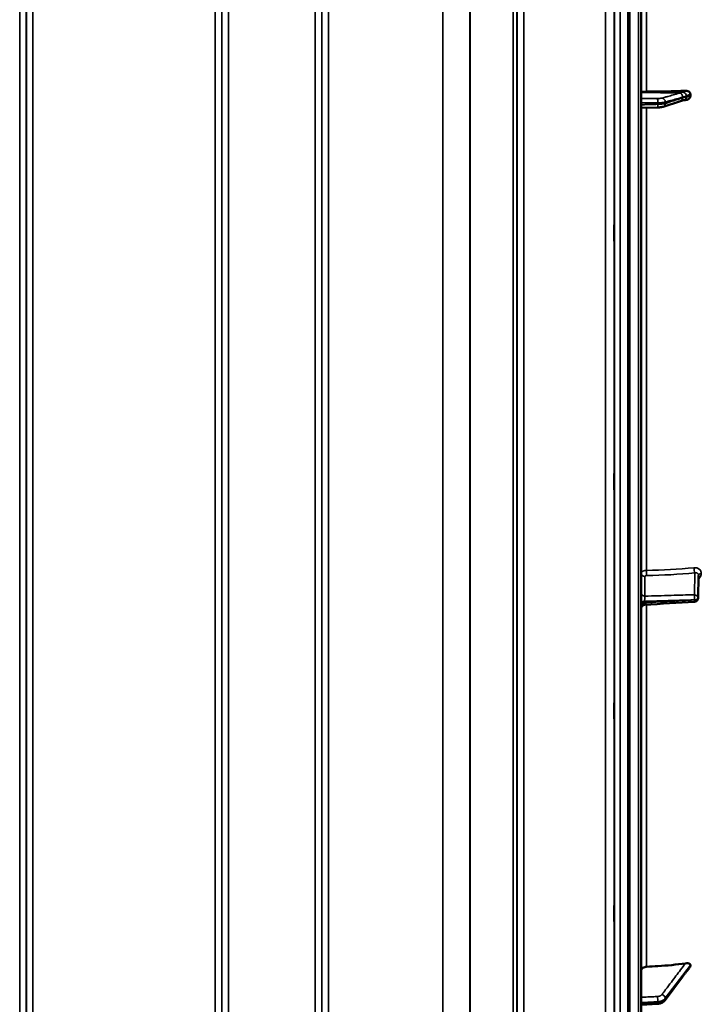
# Model space of a CAD drawing. Units: millimetres. Extents: x 0 to 9900, y 0 to 7000.
# Drawn here: x 4762 to 5122, y 4311 to 4831 of the extents above; entities that cross this region are included whole.
import ezdxf

# ---------------------------------------------------------------- set-up
doc = ezdxf.new("R2010")
doc.units = ezdxf.units.MM
doc.header["$LTSCALE"] = 33.333333
doc.layers.add('Visible (ISO)', color=7, linetype='Continuous', lineweight=50)
doc.layers.add('Visible Narrow (ISO)', color=7, linetype='Continuous', lineweight=35)

# ---------------------------------------------------------------- blocks, each defined once
blk = doc.blocks.new('7')
at = {"layer": 'Visible (ISO)'}
for p, q in [((5090.53, 4108.04), (5090.53, 5744.88)), ((5083.57, 5329.24), (5083.57, 4106.5)), ((5102.13, 4785.4), (5111.31, 4788.34)), ((5112.78, 4788.79), (5112.79, 4788.79)), ((5116.53, 4790.97), (5116.53, 4791.99)), ((5090.53, 4784.78), (5099.19, 4785.01)), ((5120.59, 4525.67), (5120.8, 4537.7)), ((5116.53, 4331.09), (5116.53, 4331.73)), ((5103.13, 4313.16), (5112.31, 4325.45)), ((5090.53, 4310.65), (5099.26, 4311.19))]:
    blk.add_line(p, q, dxfattribs=at)
blk.add_arc((5118.59, 4525.71), 2, 273.3692, 359.0006, dxfattribs=at)
for centre, major_axis, end_param in [((5093.53, 4792.84), (-3, 0), 6.283185), ((5084.53, 4819.77), (155, 0), 4.903937)]:
    blk.add_ellipse(centre, major_axis=major_axis, ratio=0.170704, start_param=4.769382, end_param=end_param, dxfattribs=at)
for points, knots in [([(5114.03, 4793.79), (5114.46, 4793.81), (5114.88, 4793.74), (5115.55, 4793.48), (5115.82, 4793.32), (5116.18, 4792.97), (5116.31, 4792.79), (5116.44, 4792.5), (5116.47, 4792.4), (5116.51, 4792.2), (5116.53, 4792.09), (5116.53, 4791.99)], [0, 0, 0, 0, 0.1307937, 0.1307937, 0.2387671, 0.2387671, 0.3190914, 0.3190914, 0.357373, 0.357373, 0.3951852, 0.3951852, 0.3951852, 0.3951852]), ([(5111.31, 4788.34), (5111.44, 4788.38), (5111.56, 4788.42), (5111.81, 4788.5), (5111.94, 4788.54), (5112.19, 4788.62), (5112.31, 4788.65), (5112.56, 4788.73), (5112.68, 4788.76), (5112.81, 4788.8), (5112.83, 4788.8), (5112.87, 4788.81), (5112.89, 4788.82), (5112.89, 4788.82), (5112.89, 4788.82), (5112.89, 4788.82)], [-0.4011234, -0.4011234, -0.4011234, -0.4011234, -0.323848, -0.323848, -0.2465725, -0.2465725, -0.1692971, -0.1692971, -0.0920217, -0.0920217, -0.0727028, -0.0727028, -0.0543802, -0.0543802, -0.0536539, -0.0536539, -0.0536539, -0.0536539]), ([(5112.79, 4788.79), (5112.89, 4788.79), (5112.96, 4788.8), (5113.18, 4788.81), (5113.3, 4788.83), (5113.54, 4788.86), (5113.65, 4788.88), (5113.87, 4788.92), (5113.98, 4788.93), (5114.19, 4788.97), (5114.29, 4788.99), (5114.46, 4789.03), (5114.52, 4789.04), (5114.59, 4789.05)], [-0.2501742, -0.2501742, -0.2501742, -0.2501742, -0.22761, -0.22761, -0.1713678, -0.1713678, -0.1141406, -0.1141406, -0.0569134, -0.0569134, 0.0003137, 0.0003137, 0.0359616, 0.0359616, 0.0359616, 0.0359616]), ([(5116.53, 4790.97), (5116.53, 4790.77), (5116.49, 4790.58), (5116.34, 4790.2), (5116.22, 4790.02), (5115.9, 4789.66), (5115.67, 4789.49), (5115.23, 4789.24), (5115, 4789.16), (5114.71, 4789.08), (5114.65, 4789.06), (5114.59, 4789.05)], [0, 0, 0, 0, 0.0588772, 0.0588772, 0.1233231, 0.1233231, 0.20474, 0.20474, 0.2768677, 0.2768677, 0.2956599, 0.2956599, 0.2956599, 0.2956599]), ([(5099.19, 4785.01), (5099.4, 4785.02), (5099.62, 4785.03), (5100.05, 4785.05), (5100.26, 4785.07), (5100.67, 4785.11), (5100.86, 4785.14), (5101.25, 4785.19), (5101.43, 4785.22), (5101.78, 4785.3), (5101.96, 4785.35), (5102.13, 4785.4)], [0, 0, 0, 0, 0.0583736, 0.0583736, 0.1167473, 0.1167473, 0.1751209, 0.1751209, 0.2334945, 0.2334945, 0.2918681, 0.2918681, 0.2918681, 0.2918681]), ([(5076.26, 4714.54), (5076.26, 4714.68), (5076.25, 4714.93), (5076.24, 4715.62), (5076.24, 4716.06), (5076.23, 4716.99), (5076.23, 4717.53), (5076.22, 4718.65), (5076.22, 4719.23), (5076.22, 4720.25), (5076.22, 4720.77), (5076.23, 4721.67), (5076.23, 4722.05), (5076.24, 4722.58), (5076.24, 4722.78), (5076.25, 4722.93), (5076.26, 4722.89), (5076.26, 4722.61), (5076.27, 4722.37), (5076.28, 4721.68), (5076.28, 4721.24), (5076.29, 4720.31), (5076.29, 4719.76), (5076.3, 4718.64), (5076.3, 4718.06), (5076.3, 4717.02), (5076.3, 4716.5), (5076.29, 4715.6), (5076.29, 4715.22), (5076.28, 4714.69), (5076.28, 4714.5), (5076.27, 4714.35), (5076.26, 4714.4), (5076.26, 4714.54)], [0, 0, 0, 0, 0.159533, 0.159533, 0.319067, 0.319067, 0.478594, 0.478594, 0.63812, 0.63812, 0.797647, 0.797647, 0.957174, 0.957174, 1.116707, 1.116707, 1.276241, 1.276241, 1.436902, 1.436902, 1.597564, 1.597564, 1.758222, 1.758222, 1.918881, 1.918881, 2.079539, 2.079539, 2.240197, 2.240197, 2.400859, 2.400859, 2.56152, 2.56152, 2.56152, 2.56152]), ([(5076.26, 4583.36), (5076.26, 4583.58), (5076.25, 4583.92), (5076.24, 4584.76), (5076.24, 4585.26), (5076.23, 4586.26), (5076.23, 4586.83), (5076.22, 4587.95), (5076.22, 4588.51), (5076.22, 4589.48), (5076.22, 4589.95), (5076.23, 4590.71), (5076.23, 4591), (5076.24, 4591.37), (5076.24, 4591.47), (5076.25, 4591.42), (5076.26, 4591.28), (5076.26, 4590.84), (5076.27, 4590.5), (5076.28, 4589.66), (5076.28, 4589.16), (5076.29, 4588.16), (5076.29, 4587.59), (5076.3, 4586.45), (5076.3, 4585.89), (5076.3, 4584.92), (5076.3, 4584.44), (5076.29, 4583.68), (5076.29, 4583.38), (5076.28, 4583.02), (5076.28, 4582.93), (5076.27, 4582.98), (5076.26, 4583.13), (5076.26, 4583.36)], [0, 0, 0, 0, 0.159533, 0.159533, 0.319067, 0.319067, 0.478594, 0.478594, 0.63812, 0.63812, 0.797647, 0.797647, 0.957174, 0.957174, 1.116707, 1.116707, 1.276241, 1.276241, 1.436902, 1.436902, 1.597564, 1.597564, 1.758222, 1.758222, 1.918881, 1.918881, 2.079539, 2.079539, 2.240197, 2.240197, 2.400859, 2.400859, 2.56152, 2.56152, 2.56152, 2.56152]), ([(5092.41, 4522.16), (5092.19, 4522.15), (5091.98, 4522.1), (5091.58, 4521.94), (5091.39, 4521.82), (5091.06, 4521.54), (5090.91, 4521.37), (5090.69, 4521), (5090.61, 4520.79), (5090.55, 4520.47), (5090.53, 4520.36), (5090.53, 4520.23), (5090.53, 4520.2), (5090.53, 4520.17), (5090.53, 4520.17), (5090.53, 4520.17), (5090.53, 4520.17), (5090.53, 4520.16), (5090.53, 4520.16), (5090.53, 4520.16), (5090.53, 4520.16), (5090.53, 4520.16)], [0, 0, 0, 0, 0.0646406, 0.0646406, 0.1296762, 0.1296762, 0.1946698, 0.1946698, 0.2596723, 0.2596723, 0.2918734, 0.2918734, 0.3000047, 0.3000047, 0.3007669, 0.3007669, 0.3011658, 0.3011658, 0.3011907, 0.3011907, 0.3012032, 0.3012032, 0.3012032, 0.3012032]), ([(5076.26, 4462.6), (5076.26, 4462.9), (5076.25, 4463.32), (5076.24, 4464.27), (5076.24, 4464.81), (5076.23, 4465.86), (5076.23, 4466.44), (5076.22, 4467.54), (5076.22, 4468.07), (5076.22, 4468.94), (5076.22, 4469.34), (5076.23, 4469.95), (5076.23, 4470.15), (5076.24, 4470.34), (5076.24, 4470.34), (5076.25, 4470.1), (5076.26, 4469.86), (5076.26, 4469.25), (5076.27, 4468.84), (5076.28, 4467.88), (5076.28, 4467.34), (5076.29, 4466.29), (5076.29, 4465.7), (5076.3, 4464.59), (5076.3, 4464.07), (5076.3, 4463.19), (5076.3, 4462.78), (5076.29, 4462.17), (5076.29, 4461.97), (5076.28, 4461.79), (5076.28, 4461.79), (5076.27, 4462.04), (5076.26, 4462.29), (5076.26, 4462.6)], [0, 0, 0, 0, 0.159533, 0.159533, 0.319067, 0.319067, 0.478594, 0.478594, 0.63812, 0.63812, 0.797647, 0.797647, 0.957174, 0.957174, 1.116707, 1.116707, 1.276241, 1.276241, 1.436902, 1.436902, 1.597564, 1.597564, 1.758222, 1.758222, 1.918881, 1.918881, 2.079539, 2.079539, 2.240197, 2.240197, 2.400859, 2.400859, 2.56152, 2.56152, 2.56152, 2.56152]), ([(5076.26, 4355.93), (5076.26, 4356.31), (5076.25, 4356.79), (5076.24, 4357.83), (5076.24, 4358.4), (5076.23, 4359.46), (5076.23, 4360.03), (5076.22, 4361.07), (5076.22, 4361.55), (5076.22, 4362.3), (5076.22, 4362.63), (5076.23, 4363.06), (5076.23, 4363.17), (5076.24, 4363.17), (5076.24, 4363.07), (5076.25, 4362.64), (5076.26, 4362.31), (5076.26, 4361.56), (5076.27, 4361.09), (5076.28, 4360.04), (5076.28, 4359.47), (5076.29, 4358.4), (5076.29, 4357.82), (5076.3, 4356.77), (5076.3, 4356.29), (5076.3, 4355.54), (5076.3, 4355.21), (5076.29, 4354.77), (5076.29, 4354.67), (5076.28, 4354.67), (5076.28, 4354.78), (5076.27, 4355.22), (5076.26, 4355.55), (5076.26, 4355.93)], [0, 0, 0, 0, 0.159533, 0.159533, 0.319067, 0.319067, 0.478594, 0.478594, 0.63812, 0.63812, 0.797647, 0.797647, 0.957174, 0.957174, 1.116707, 1.116707, 1.276241, 1.276241, 1.436902, 1.436902, 1.597564, 1.597564, 1.758222, 1.758222, 1.918881, 1.918881, 2.079539, 2.079539, 2.240197, 2.240197, 2.400859, 2.400859, 2.56152, 2.56152, 2.56152, 2.56152]), ([(5090.53, 4328.55), (5090.53, 4328.84), (5090.61, 4329.17), (5090.9, 4329.7), (5091.14, 4329.98), (5091.67, 4330.38), (5092.04, 4330.56), (5092.67, 4330.76), (5093.03, 4330.82), (5093.35, 4330.83)], [0.4443346, 0.4443346, 0.4443346, 0.4443346, 0.5554079, 0.5554079, 0.6664779, 0.6664779, 0.7775522, 0.7775522, 0.8719422, 0.8719422, 0.8719422, 0.8719422]), ([(5093.35, 4330.83), (5095.35, 4330.9), (5097.37, 4331), (5104.21, 4331.45), (5109.1, 4331.94), (5113.95, 4332.62)], [0.862041, 0.862041, 0.862041, 0.862041, 1.434834, 1.434834, 2.793621, 2.793621, 2.793621, 2.793621]), ([(5113.95, 4332.62), (5114.38, 4332.68), (5114.82, 4332.69), (5115.53, 4332.6), (5115.81, 4332.52), (5116.18, 4332.33), (5116.31, 4332.23), (5116.44, 4332.05), (5116.47, 4331.99), (5116.51, 4331.86), (5116.53, 4331.8), (5116.53, 4331.73)], [0, 0, 0, 0, 0.1316834, 0.1316834, 0.2383216, 0.2383216, 0.3148595, 0.3148595, 0.351088, 0.351088, 0.3866609, 0.3866609, 0.3866609, 0.3866609]), ([(5114.17, 4327.9), (5114.21, 4327.95), (5114.2, 4327.94), (5114.25, 4327.99), (5114.27, 4328.02), (5114.46, 4328.24), (5114.6, 4328.41), (5114.88, 4328.75), (5115.02, 4328.92), (5115.29, 4329.27), (5115.43, 4329.44), (5115.71, 4329.79), (5115.84, 4329.96), (5116.09, 4330.27), (5116.2, 4330.41), (5116.31, 4330.55)], [-0.2609918, -0.2609918, -0.2609918, -0.2609918, -0.2570749, -0.2570749, -0.2449483, -0.2449483, -0.1634979, -0.1634979, -0.0820476, -0.0820476, -0.0005972, -0.0005972, 0.0808531, 0.0808531, 0.1462599, 0.1462599, 0.1462599, 0.1462599]), ([(5116.53, 4331.09), (5116.53, 4330.97), (5116.49, 4330.84), (5116.39, 4330.66), (5116.35, 4330.6), (5116.31, 4330.55)], [0, 0, 0, 0, 0.05887719, 0.05887719, 0.08331969, 0.08331969, 0.08331969, 0.08331969]), ([(5112.31, 4325.45), (5112.44, 4325.63), (5112.57, 4325.81), (5112.84, 4326.17), (5112.97, 4326.34), (5113.24, 4326.7), (5113.37, 4326.87), (5113.63, 4327.23), (5113.77, 4327.4), (5113.96, 4327.65), (5114.02, 4327.73), (5114.1, 4327.83), (5114.12, 4327.86), (5114.15, 4327.89), (5114.16, 4327.9), (5114.17, 4327.9)], [-0.4011234, -0.4011234, -0.4011234, -0.4011234, -0.3208987, -0.3208987, -0.2406741, -0.2406741, -0.1604494, -0.1604494, -0.0802247, -0.0802247, -0.0401123, -0.0401123, -0.0124165, -0.0124165, 0, 0, 0, 0]), ([(5099.26, 4311.19), (5099.55, 4311.21), (5099.85, 4311.25), (5100.43, 4311.38), (5100.71, 4311.46), (5101.26, 4311.68), (5101.53, 4311.81), (5102.04, 4312.11), (5102.28, 4312.29), (5102.74, 4312.69), (5102.94, 4312.92), (5103.13, 4313.16)], [0, 0, 0, 0, 0.0583736, 0.0583736, 0.1167473, 0.1167473, 0.1751209, 0.1751209, 0.2334946, 0.2334946, 0.2918682, 0.2918682, 0.2918682, 0.2918682])]:
    blk.add_open_spline(points, degree=3, knots=knots, dxfattribs=at)
blk.add_open_spline([(5118.71, 4523.71), (5109.94, 4523.19), (5101.17, 4522.68), (5092.41, 4522.16)], degree=3, dxfattribs=at)
at = {"layer": 'Visible Narrow (ISO)'}
for p, q in [((5084.03, 5746.46), (5084.03, 4106.46)), ((5084.52, 4106.46), (5084.52, 5746.46)), ((5084.53, 5746.46), (5084.53, 4106.46)), ((5089.05, 5746.38), (5089.05, 4106.54)), ((4761.86, 4136.55), (4761.86, 5311)), ((4765.36, 5309.15), (4765.36, 4140.02)), ((4868.72, 4140.01), (4868.72, 5309.58)), ((4872.22, 5311.42), (4872.22, 4136.54)), ((4918.11, 4136.55), (4918.11, 5310.99)), ((4921.61, 5309.15), (4921.61, 4140.02)), ((5024.97, 4140.03), (5024.97, 5308.71)), ((5028.47, 5310.57), (5028.47, 4136.56)), ((4765.38, 4143.08), (4765.38, 5307.59)), ((4868.69, 5307.61), (4868.69, 4143.08)), ((4921.63, 4143.09), (4921.63, 5307.18)), ((5022.86, 4145.56), (5022.86, 5305.96)), ((5024.74, 5306.6), (5024.74, 4144.23)), ((5024.94, 5307.16), (5024.94, 4143.09)), ((4999.85, 4146.17), (4999.85, 5287.65)), ((4999.99, 5287.9), (4999.99, 4146.15)), ((4768.88, 5273.26), (4768.88, 4147.99)), ((4865.19, 4147.99), (4865.19, 5273.26)), ((4925.13, 5272.62), (4925.13, 4148.03)), ((4985.55, 4148.03), (4985.55, 5272.62)), ((4985.69, 5272.62), (4985.69, 4148.03)), ((5076.39, 4121.82), (5076.39, 5205.78)), ((5079.39, 5206.92), (5079.39, 4118.87)), ((5071.69, 4148.47), (5071.69, 5196.36)), ((5076.19, 5198.07), (5076.19, 4144.05)), ((5093.35, 4793.35), (5093.35, 5059.33)), ((5112.73, 4793.09), (5093.35, 4793.35)), ((5110.73, 4792.56), (5090.53, 4792.84)), ((5093.35, 4540.33), (5093.35, 4784.86)), ((5099.28, 4786.66), (5099.28, 4787.44)), ((5103.26, 4787.83), (5103.26, 4787.13)), ((5118.63, 4527.45), (5118.83, 4539)), ((5122.31, 4538.7), (5122.31, 4538.69)), ((5092.49, 4537.13), (5092.49, 4526.71)), ((5120.8, 4537.74), (5120.59, 4525.71)), ((5120.59, 4525.7), (5120.8, 4537.73)), ((5120.8, 4537.73), (5120.8, 4537.74)), ((5092.35, 4523.15), (5092.35, 4523.97)), ((5118.76, 4524.72), (5118.76, 4524.73)), ((5118.76, 4524.71), (5118.76, 4524.72)), ((5120.59, 4525.71), (5120.59, 4525.71)), ((5120.59, 4525.71), (5120.59, 4525.7)), ((5093.35, 4330.83), (5093.35, 4522.22)), ((5103.26, 4314.17), (5116.53, 4331.73)), ((5099.28, 4311.66), (5099.28, 4312.28)), ((5103.26, 4314.17), (5103.26, 4313.59))]:
    blk.add_line(p, q, dxfattribs=at)
for centre, major_axis, ratio, start_param, end_param in [((5099.14, 4787.78), (0, 2), 0.07114, 4.538753, 6.111218), ((5101.52, 4788.01), (-0.54, 1.92), 0.854491, 4.388332, 5.948385), ((5110.7, 4790.59), (-0.54, 1.92), 0.854491, 4.388222, 5.948384), ((5110.7, 4790.25), (0.61, -1.9), 0.851119, 0, 1.216519), ((5112.71, 4791.25), (-1.15, 1.64), 0.801532, 4.109155, 5.550373), ((5112.71, 4790.79), (-0.19, -1.99), 0.870388, 0.179835, 1.56778), ((5099.14, 4787.01), (0.05, -2), 0.066222, 0, 1.394261), ((5101.52, 4787.31), (0.61, -1.9), 0.851118, 0, 1.21641), ((5092.53, 4538.86), (-2, 0), 0.865949, 0, 1.553343), ((5093.47, 4539.34), (0.03, -2), 0.057948, 4.194429, 5.75855), ((5084.54, 4617.88), (155, -3.16), 0.500094, 4.779457, 4.942939), ((5118.86, 4540.73), (-0.19, 1.99), 0.197806, 1.044293, 2.60625), ((5122.8, 4537.73), (-2, 0), 0.500125, 4.958659, 6.274459), ((5122.8, 4537.72), (-2, 0), 0.500139, 4.958659, 6.274459), ((5092.53, 4528.44), (-2, 0), 0.865949, 0, 1.553343), ((5092.53, 4522.98), (-2, 0), 0.499624, 4.799655, 6.283185), ((5092.53, 4522.16), (-2, 0), 0.500639, 4.799655, 6.283185), ((5118.59, 4525.72), (-0.06, 2), 0.084156, 4.188202, 5.757465), ((5118.59, 4525.72), (2, -0.03), 0.865992, 0.015112, 1.568456), ((5118.59, 4525.71), (0.12, -2), 0.066766, 0.000049, 1.044308), ((5118.59, 4525.71), (2, 0), 0.500132, 4.799655, 6.274459), ((5118.59, 4525.72), (2, 0), 0.500121, 4.799656, 6.274459), ((5118.59, 4525.71), (2, 0), 0.500143, 4.799655, 6.274459), ((5118.59, 4525.71), (2, -0.03), 0.86584, 0, 0.015104), ((5110.7, 4326.65), (1.6, -1.2), 0.54911, 0, 0.39454), ((5112.71, 4329.27), (1.46, -1.37), 0.697316, 0, 0.464698), ((5099.14, 4313.81), (0.09, -2), 0.055228, 0.697923, 2.262131), ((5101.52, 4314.93), (-1.6, 1.21), 0.558651, 3.539774, 5.09568), ((5099.14, 4313.19), (0.13, -2), 0.033983, 0, 0.695931), ((5101.52, 4314.36), (1.6, -1.2), 0.549109, 0, 0.394431)]:
    blk.add_ellipse(centre, major_axis=major_axis, ratio=ratio, start_param=start_param, end_param=end_param, dxfattribs=at)
for points, knots in [([(5114.03, 4793.79), (5113.97, 4793.77), (5113.9, 4793.74), (5113.7, 4793.65), (5113.56, 4793.59), (5113.33, 4793.49), (5113.24, 4793.44), (5113.1, 4793.37), (5113.05, 4793.34), (5112.96, 4793.29), (5112.93, 4793.27), (5112.87, 4793.23), (5112.85, 4793.22), (5112.82, 4793.19), (5112.8, 4793.18), (5112.78, 4793.16), (5112.77, 4793.15), (5112.76, 4793.14), (5112.75, 4793.13), (5112.75, 4793.12), (5112.74, 4793.11), (5112.74, 4793.1), (5112.74, 4793.1), (5112.73, 4793.09)], [-0.2609918, -0.2609918, -0.2609918, -0.2609918, -0.221502, -0.221502, -0.1377186, -0.1377186, -0.0853541, -0.0853541, -0.0526262, -0.0526262, -0.0321713, -0.0321713, -0.019387, -0.019387, -0.0113968, -0.0113968, -0.0064029, -0.0064029, -0.0032817, -0.0032817, -0.001331, -0.001331, 0, 0, 0, 0]), ([(5099.16, 4789.76), (5098.72, 4789.76), (5098.27, 4789.76), (5097.11, 4789.76), (5096.39, 4789.76), (5094.53, 4789.76), (5093.39, 4789.77), (5091.67, 4789.77), (5091.1, 4789.77), (5090.53, 4789.77)], [-1.0752974, -1.0752974, -1.0752974, -1.0752974, -0.9408853, -0.9408853, -0.7258258, -0.7258258, -0.3817306, -0.3817306, -0.2093205, -0.2093205, -0.2093205, -0.2093205]), ([(5101.55, 4789.98), (5101.47, 4789.95), (5101.37, 4789.93), (5101.13, 4789.89), (5100.99, 4789.86), (5100.75, 4789.83), (5100.65, 4789.82), (5100.49, 4789.81), (5100.44, 4789.8), (5100.3, 4789.79), (5100.21, 4789.79), (5099.98, 4789.77), (5099.83, 4789.77), (5099.51, 4789.76), (5099.34, 4789.75), (5099.16, 4789.76)], [0, 0, 0, 0, 0.0510769, 0.0510769, 0.1094506, 0.1094506, 0.1459341, 0.1459341, 0.1641759, 0.1641759, 0.1933627, 0.1933627, 0.2400616, 0.2400616, 0.2918682, 0.2918682, 0.2918682, 0.2918682]), ([(5110.73, 4792.56), (5109.64, 4792.26), (5108.56, 4791.95), (5106.49, 4791.37), (5105.51, 4791.09), (5103.92, 4790.65), (5103.31, 4790.47), (5102.32, 4790.19), (5101.93, 4790.09), (5101.55, 4789.98)], [-1.835713, -1.835713, -1.835713, -1.835713, -1.184035, -1.184035, -0.596607, -0.596607, -0.229464, -0.229464, 0, 0, 0, 0]), ([(5103.26, 4787.83), (5103.64, 4787.94), (5104.02, 4788.05), (5105.02, 4788.33), (5105.63, 4788.5), (5107.22, 4788.95), (5108.2, 4789.23), (5110.26, 4789.81), (5111.35, 4790.11), (5112.43, 4790.42)], [0, 0, 0, 0, 0.229464, 0.229464, 0.596607, 0.596607, 1.184035, 1.184035, 1.835713, 1.835713, 1.835713, 1.835713]), ([(5112.43, 4790.07), (5111.35, 4789.72), (5110.26, 4789.38), (5108.2, 4788.71), (5107.22, 4788.4), (5105.63, 4787.89), (5105.02, 4787.7), (5104.02, 4787.38), (5103.64, 4787.26), (5103.26, 4787.13)], [-1.835713, -1.835713, -1.835713, -1.835713, -1.184035, -1.184035, -0.596607, -0.596607, -0.229464, -0.229464, 0, 0, 0, 0]), ([(5112.73, 4793.09), (5112.5, 4793.09), (5112.26, 4793.01), (5111.81, 4792.87), (5111.6, 4792.81), (5111.25, 4792.71), (5111.11, 4792.67), (5110.9, 4792.61), (5110.81, 4792.59), (5110.73, 4792.56)], [-0.4011234, -0.4011234, -0.4011234, -0.4011234, -0.2587246, -0.2587246, -0.1303651, -0.1303651, -0.0501404, -0.0501404, 0, 0, 0, 0]), ([(5112.43, 4790.42), (5112.52, 4790.44), (5112.6, 4790.47), (5112.82, 4790.53), (5112.95, 4790.57), (5113.3, 4790.67), (5113.51, 4790.73), (5113.97, 4790.87), (5114.21, 4790.92), (5114.44, 4791.08)], [0, 0, 0, 0, 0.0501404, 0.0501404, 0.1303651, 0.1303651, 0.2587246, 0.2587246, 0.4011234, 0.4011234, 0.4011234, 0.4011234]), ([(5114.44, 4790.62), (5114.21, 4790.64), (5113.97, 4790.54), (5113.51, 4790.41), (5113.3, 4790.34), (5112.95, 4790.24), (5112.82, 4790.19), (5112.6, 4790.12), (5112.52, 4790.1), (5112.43, 4790.07)], [0, 0, 0, 0, 0.1423988, 0.1423988, 0.2707583, 0.2707583, 0.350983, 0.350983, 0.4011234, 0.4011234, 0.4011234, 0.4011234]), ([(5114.44, 4791.08), (5114.44, 4791.08), (5114.44, 4791.08), (5114.45, 4791.09), (5114.45, 4791.09), (5114.46, 4791.09), (5114.46, 4791.1), (5114.48, 4791.11), (5114.49, 4791.11), (5114.51, 4791.12), (5114.52, 4791.13), (5114.56, 4791.15), (5114.58, 4791.16), (5114.63, 4791.19), (5114.67, 4791.21), (5114.75, 4791.25), (5114.81, 4791.28), (5114.95, 4791.34), (5115.04, 4791.38), (5115.26, 4791.48), (5115.4, 4791.54), (5115.61, 4791.63), (5115.67, 4791.65), (5116, 4791.79), (5116.26, 4791.89), (5116.53, 4791.99)], [0, 0, 0, 0, 0.001331, 0.001331, 0.0032817, 0.0032817, 0.0064029, 0.0064029, 0.0113968, 0.0113968, 0.019387, 0.019387, 0.0321713, 0.0321713, 0.0526262, 0.0526262, 0.0853541, 0.0853541, 0.1377186, 0.1377186, 0.221502, 0.221502, 0.2609918, 0.2609918, 0.4185892, 0.4185892, 0.4185892, 0.4185892]), ([(5116.53, 4790.97), (5116.26, 4790.91), (5116, 4790.85), (5115.67, 4790.79), (5115.61, 4790.77), (5115.4, 4790.74), (5115.26, 4790.71), (5115.04, 4790.67), (5114.95, 4790.66), (5114.81, 4790.64), (5114.75, 4790.64), (5114.67, 4790.63), (5114.63, 4790.62), (5114.58, 4790.62), (5114.56, 4790.62), (5114.52, 4790.62), (5114.51, 4790.62), (5114.49, 4790.62), (5114.48, 4790.62), (5114.46, 4790.62), (5114.46, 4790.62), (5114.45, 4790.62), (5114.45, 4790.62), (5114.44, 4790.62), (5114.44, 4790.62), (5114.44, 4790.62)], [-0.1575974, -0.1575974, -0.1575974, -0.1575974, 0, 0, 0.0394898, 0.0394898, 0.1232732, 0.1232732, 0.1756378, 0.1756378, 0.2083656, 0.2083656, 0.2288205, 0.2288205, 0.2416049, 0.2416049, 0.2495951, 0.2495951, 0.2545889, 0.2545889, 0.2577101, 0.2577101, 0.2596608, 0.2596608, 0.2609918, 0.2609918, 0.2609918, 0.2609918]), ([(5090.53, 4787.46), (5091.14, 4787.45), (5091.75, 4787.45), (5093.5, 4787.45), (5094.65, 4787.45), (5096.5, 4787.44), (5097.22, 4787.44), (5098.38, 4787.44), (5098.83, 4787.44), (5099.28, 4787.44)], [0.1981333, 0.1981333, 0.1981333, 0.1981333, 0.3817306, 0.3817306, 0.7258258, 0.7258258, 0.9408853, 0.9408853, 1.0752974, 1.0752974, 1.0752974, 1.0752974]), ([(5099.28, 4786.66), (5098.64, 4786.65), (5098.01, 4786.63), (5096.8, 4786.6), (5096.23, 4786.58), (5095.3, 4786.56), (5094.94, 4786.55), (5094.36, 4786.53), (5094.14, 4786.53), (5093.47, 4786.51), (5093.02, 4786.5), (5091.89, 4786.47), (5091.21, 4786.45), (5090.53, 4786.43)], [-1.0745656, -1.0745656, -1.0745656, -1.0745656, -0.8838302, -0.8838302, -0.7118997, -0.7118997, -0.6044432, -0.6044432, -0.5372828, -0.5372828, -0.4029621, -0.4029621, -0.1974015, -0.1974015, -0.1974015, -0.1974015]), ([(5099.28, 4787.44), (5099.56, 4787.44), (5099.85, 4787.45), (5100.38, 4787.46), (5100.63, 4787.48), (5101.02, 4787.5), (5101.17, 4787.51), (5101.4, 4787.53), (5101.49, 4787.54), (5101.75, 4787.57), (5101.91, 4787.58), (5102.32, 4787.64), (5102.56, 4787.68), (5102.95, 4787.75), (5103.11, 4787.79), (5103.26, 4787.83)], [-0.2918682, -0.2918682, -0.2918682, -0.2918682, -0.2400616, -0.2400616, -0.1933627, -0.1933627, -0.1641759, -0.1641759, -0.1459341, -0.1459341, -0.1094506, -0.1094506, -0.0510769, -0.0510769, 0, 0, 0, 0]), ([(5103.26, 4787.13), (5102.97, 4787.04), (5102.59, 4786.96), (5101.75, 4786.83), (5101.3, 4786.78), (5100.52, 4786.71), (5100.2, 4786.7), (5099.68, 4786.67), (5099.48, 4786.67), (5099.28, 4786.66)], [-0.2918681, -0.2918681, -0.2918681, -0.2918681, -0.1882549, -0.1882549, -0.0948571, -0.0948571, -0.0364835, -0.0364835, 0, 0, 0, 0]), ([(5090.53, 4538.86), (5090.53, 4538.95), (5090.54, 4539.05), (5090.61, 4539.23), (5090.67, 4539.32), (5090.81, 4539.49), (5090.89, 4539.58), (5091.1, 4539.73), (5091.21, 4539.81), (5091.47, 4539.94), (5091.62, 4540.01), (5091.92, 4540.11), (5092.09, 4540.16), (5092.6, 4540.28), (5092.97, 4540.32), (5093.35, 4540.33)], [0, 0, 0, 0, 0.000564546, 0.000564546, 0.001129092, 0.001129092, 0.001693638, 0.001693638, 0.002258184, 0.002258184, 0.00282273, 0.00282273, 0.003387276, 0.003387276, 0.004516368, 0.004516368, 0.004516368, 0.004516368]), ([(5118.42, 4541.7), (5118.68, 4541.72), (5118.93, 4541.73), (5119.43, 4541.69), (5119.67, 4541.65), (5120.14, 4541.53), (5120.36, 4541.45), (5120.79, 4541.25), (5120.99, 4541.13), (5121.35, 4540.86), (5121.51, 4540.71), (5121.79, 4540.37), (5121.91, 4540.18), (5122.11, 4539.79), (5122.19, 4539.58), (5122.29, 4539.15), (5122.31, 4538.93), (5122.31, 4538.7)], [0, 0, 0, 0, 0.000777449, 0.000777449, 0.001554899, 0.001554899, 0.002332348, 0.002332348, 0.003109798, 0.003109798, 0.003887247, 0.003887247, 0.004664697, 0.004664697, 0.005442146, 0.005442146, 0.006219596, 0.006219596, 0.006219596, 0.006219596]), ([(5120.8, 4537.74), (5120.8, 4537.98), (5120.74, 4538.2), (5120.58, 4538.48), (5120.52, 4538.56), (5120.37, 4538.71), (5120.28, 4538.78), (5120.1, 4538.89), (5119.99, 4538.93), (5119.78, 4539), (5119.67, 4539.03), (5119.32, 4539.07), (5119.08, 4539.05), (5118.83, 4539)], [0, 0, 0, 0, 0.000825022, 0.000825022, 0.001237533, 0.001237533, 0.001650044, 0.001650044, 0.002062555, 0.002062555, 0.002475065, 0.002475065, 0.003300087, 0.003300087, 0.003300087, 0.003300087]), ([(5122.31, 4538.69), (5122.31, 4538.46), (5122.29, 4538.24), (5122.19, 4537.78), (5122.11, 4537.56), (5121.92, 4537.12), (5121.79, 4536.9), (5121.51, 4536.5), (5121.35, 4536.3), (5121.04, 4535.99), (5120.91, 4535.88), (5120.77, 4535.76)], [0, 0, 0, 0, 0.000777585, 0.000777585, 0.001555171, 0.001555171, 0.002332756, 0.002332756, 0.003110341, 0.003110341, 0.003655254, 0.003655254, 0.003655254, 0.003655254]), ([(5093.43, 4537.61), (5093.18, 4537.61), (5092.94, 4537.55), (5092.68, 4537.42), (5092.61, 4537.37), (5092.51, 4537.25), (5092.49, 4537.19), (5092.49, 4537.13)], [0, 0, 0, 0, 0.000761012, 0.000761012, 0.001141519, 0.001141519, 0.001522025, 0.001522025, 0.001522025, 0.001522025]), ([(5092.35, 4523.97), (5092.35, 4524.09), (5092.35, 4524.2), (5092.35, 4524.45), (5092.35, 4524.58), (5092.35, 4524.84), (5092.36, 4524.97), (5092.37, 4525.24), (5092.37, 4525.37), (5092.39, 4525.75), (5092.41, 4525.99), (5092.45, 4526.4), (5092.47, 4526.57), (5092.49, 4526.71)], [0, 0, 0, 0, 0.000392291, 0.000392291, 0.000784582, 0.000784582, 0.001176874, 0.001176874, 0.001569165, 0.001569165, 0.002353747, 0.002353747, 0.00313833, 0.00313833, 0.00313833, 0.00313833]), ([(5118.76, 4524.73), (5117.44, 4524.69), (5116.11, 4524.65), (5114.78, 4524.61), (5109.47, 4524.46), (5104.16, 4524.31), (5098.84, 4524.16), (5096.68, 4524.09), (5094.52, 4524.03), (5092.35, 4523.97)], [0, 0, 0, 0, 0.004, 0.004, 0.004, 0.02, 0.02, 0.02, 0.02651855, 0.02651855, 0.02651855, 0.02651855]), ([(5092.35, 4523.15), (5093.68, 4523.23), (5095.01, 4523.31), (5096.34, 4523.39), (5101.65, 4523.7), (5106.96, 4524.01), (5112.27, 4524.33), (5114.44, 4524.45), (5116.6, 4524.58), (5118.76, 4524.71)], [0, 0, 0, 0, 0.004, 0.004, 0.004, 0.02, 0.02, 0.02, 0.02651855, 0.02651855, 0.02651855, 0.02651855]), ([(5092.41, 4522.16), (5092.41, 4522.16), (5092.4, 4522.16), (5092.39, 4522.17), (5092.38, 4522.19), (5092.37, 4522.26), (5092.37, 4522.3), (5092.36, 4522.42), (5092.35, 4522.48), (5092.35, 4522.72), (5092.35, 4522.92), (5092.35, 4523.15)], [0.001058368, 0.001058368, 0.001058368, 0.001058368, 0.001177198, 0.001177198, 0.001569597, 0.001569597, 0.001961997, 0.001961997, 0.002354396, 0.002354396, 0.003139195, 0.003139195, 0.003139195, 0.003139195]), ([(5092.49, 4526.71), (5097.11, 4526.84), (5101.74, 4526.97), (5106.36, 4527.1), (5110.45, 4527.22), (5114.54, 4527.34), (5118.63, 4527.45)], [0, 0, 0, 0, 0.01392344, 0.01392344, 0.01392344, 0.02623861, 0.02623861, 0.02623861, 0.02623861]), ([(5113.95, 4332.62), (5113.08, 4331.47), (5112.22, 4330.33), (5109.73, 4327.03), (5108.11, 4324.89), (5105.48, 4321.4), (5104.46, 4320.06), (5102.82, 4317.89), (5102.19, 4317.05), (5101.55, 4316.21)], [-2.479872, -2.479872, -2.479872, -2.479872, -1.95959, -1.95959, -0.98739, -0.98739, -0.379765, -0.379765, 0, 0, 0, 0]), ([(5116.53, 4331.09), (5116.26, 4330.76), (5116, 4330.43), (5115.67, 4330.01), (5115.61, 4329.93), (5115.4, 4329.67), (5115.26, 4329.5), (5115.04, 4329.22), (5114.95, 4329.11), (5114.81, 4328.94), (5114.75, 4328.87), (5114.67, 4328.77), (5114.63, 4328.73), (5114.58, 4328.66), (5114.56, 4328.64), (5114.52, 4328.6), (5114.51, 4328.58), (5114.49, 4328.56), (5114.48, 4328.55), (5114.46, 4328.54), (5114.46, 4328.53), (5114.45, 4328.52), (5114.45, 4328.52), (5114.44, 4328.51), (5114.44, 4328.51), (5114.44, 4328.51)], [-0.1575974, -0.1575974, -0.1575974, -0.1575974, 0, 0, 0.0394898, 0.0394898, 0.1232732, 0.1232732, 0.1756378, 0.1756378, 0.2083656, 0.2083656, 0.2288205, 0.2288205, 0.2416049, 0.2416049, 0.2495951, 0.2495951, 0.2545889, 0.2545889, 0.2577101, 0.2577101, 0.2596608, 0.2596608, 0.2609918, 0.2609918, 0.2609918, 0.2609918]), ([(5112.43, 4325.88), (5111.89, 4325.16), (5111.35, 4324.43), (5110.32, 4323.05), (5109.83, 4322.39), (5109.03, 4321.33), (5108.73, 4320.92), (5108.23, 4320.25), (5108.04, 4319.99), (5107.46, 4319.23), (5107.08, 4318.71), (5106.09, 4317.38), (5105.47, 4316.56), (5104.33, 4315.02), (5103.79, 4314.31), (5103.26, 4313.59)], [-1.835713, -1.835713, -1.835713, -1.835713, -1.509874, -1.509874, -1.21616, -1.21616, -1.032588, -1.032588, -0.917856, -0.917856, -0.688392, -0.688392, -0.32125, -0.32125, 0, 0, 0, 0]), ([(5114.44, 4328.51), (5114.21, 4328.26), (5113.97, 4327.92), (5113.51, 4327.33), (5113.3, 4327.04), (5112.95, 4326.58), (5112.82, 4326.4), (5112.6, 4326.11), (5112.52, 4326), (5112.43, 4325.88)], [0, 0, 0, 0, 0.1423988, 0.1423988, 0.2707583, 0.2707583, 0.350983, 0.350983, 0.4011234, 0.4011234, 0.4011234, 0.4011234]), ([(5099.16, 4315.08), (5098.72, 4315.06), (5098.27, 4315.04), (5097.1, 4314.99), (5096.38, 4314.96), (5094.52, 4314.88), (5093.37, 4314.82), (5091.66, 4314.75), (5091.09, 4314.72), (5090.53, 4314.7)], [-1.0785754, -1.0785754, -1.0785754, -1.0785754, -0.9437534, -0.9437534, -0.7280384, -0.7280384, -0.3828943, -0.3828943, -0.2126055, -0.2126055, -0.2126055, -0.2126055]), ([(5101.55, 4316.21), (5101.47, 4316.1), (5101.37, 4315.99), (5101.13, 4315.77), (5100.99, 4315.67), (5100.75, 4315.52), (5100.65, 4315.46), (5100.49, 4315.39), (5100.44, 4315.37), (5100.3, 4315.31), (5100.21, 4315.28), (5099.98, 4315.21), (5099.83, 4315.17), (5099.51, 4315.11), (5099.34, 4315.09), (5099.16, 4315.08)], [0, 0, 0, 0, 0.0510748, 0.0510748, 0.1094461, 0.1094461, 0.1459281, 0.1459281, 0.1641692, 0.1641692, 0.1933548, 0.1933548, 0.2400518, 0.2400518, 0.2918563, 0.2918563, 0.2918563, 0.2918563]), ([(5090.53, 4311.89), (5091.13, 4311.91), (5091.73, 4311.94), (5093.48, 4312.02), (5094.63, 4312.07), (5096.5, 4312.15), (5097.21, 4312.19), (5098.38, 4312.24), (5098.83, 4312.26), (5099.28, 4312.28)], [0.2014182, 0.2014182, 0.2014182, 0.2014182, 0.3828943, 0.3828943, 0.7280384, 0.7280384, 0.9437534, 0.9437534, 1.0785754, 1.0785754, 1.0785754, 1.0785754]), ([(5099.28, 4311.66), (5098.83, 4311.63), (5098.38, 4311.6), (5097.21, 4311.53), (5096.5, 4311.49), (5094.63, 4311.37), (5093.49, 4311.3), (5091.74, 4311.19), (5091.13, 4311.15), (5090.53, 4311.11)], [-1.0776725, -1.0776725, -1.0776725, -1.0776725, -0.9429634, -0.9429634, -0.7274289, -0.7274289, -0.3825737, -0.3825737, -0.2005083, -0.2005083, -0.2005083, -0.2005083]), ([(5099.28, 4312.28), (5099.56, 4312.29), (5099.85, 4312.33), (5100.38, 4312.42), (5100.63, 4312.49), (5101.02, 4312.61), (5101.17, 4312.66), (5101.4, 4312.76), (5101.49, 4312.8), (5101.75, 4312.92), (5101.91, 4313.01), (5102.32, 4313.26), (5102.56, 4313.44), (5102.95, 4313.8), (5103.11, 4313.98), (5103.26, 4314.17)], [-0.2918563, -0.2918563, -0.2918563, -0.2918563, -0.2400518, -0.2400518, -0.1933548, -0.1933548, -0.1641692, -0.1641692, -0.1459281, -0.1459281, -0.1094461, -0.1094461, -0.0510748, -0.0510748, 0, 0, 0, 0]), ([(5103.26, 4313.59), (5103.16, 4313.46), (5103.04, 4313.32), (5102.72, 4313), (5102.5, 4312.81), (5101.87, 4312.37), (5101.42, 4312.15), (5100.42, 4311.8), (5099.85, 4311.69), (5099.28, 4311.66)], [-0.2918682, -0.2918682, -0.2918682, -0.2918682, -0.2553847, -0.2553847, -0.197011, -0.197011, -0.1036132, -0.1036132, 0, 0, 0, 0])]:
    blk.add_open_spline(points, degree=3, knots=knots, dxfattribs=at)
for points in [[(5112.78, 4788.79), (5112.78, 4788.79), (5112.79, 4788.79), (5112.79, 4788.79)], [(5118.83, 4539), (5110.46, 4538.19), (5102, 4537.73), (5093.43, 4537.61)], [(5120.8, 4537.7), (5120.8, 4537.71), (5120.8, 4537.72), (5120.8, 4537.73)]]:
    blk.add_open_spline(points, degree=3, dxfattribs=at)

msp = doc.modelspace()

# ---------------------------------------------------------------- block references
msp.add_blockref('7', (0, 0))

doc.saveas('drawing.dxf')
